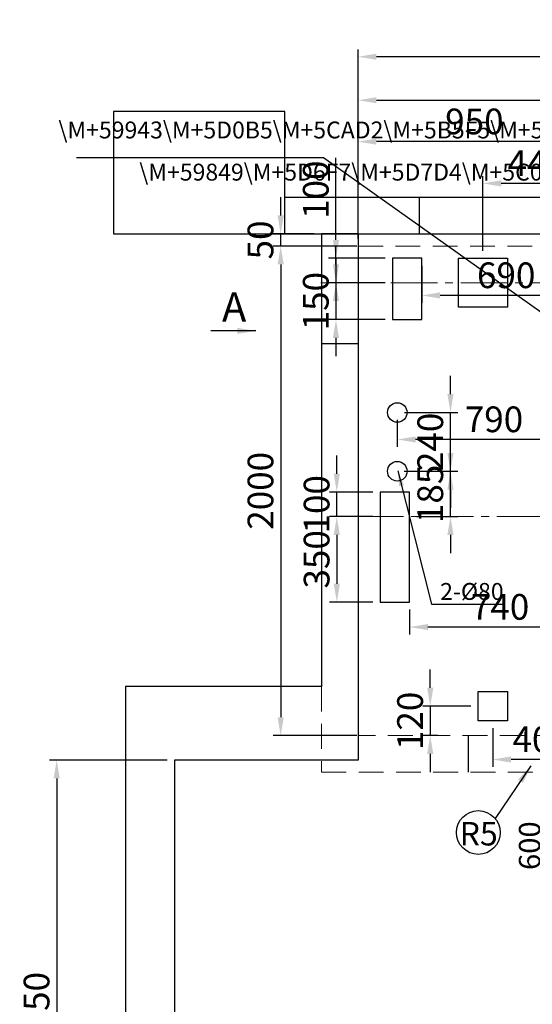
# Model space of a CAD drawing. Units: millimetres. Extents: x -175345 to -39227, y -276279 to 126290.
# Drawn here: x -88859 to -86764, y -69720 to -65697 of the extents above; entities that cross this region are included whole.
import ezdxf
from ezdxf.enums import TextEntityAlignment as Align

# ---------------------------------------------------------------- set-up
doc = ezdxf.new("R2010")
doc.units = ezdxf.units.MM
doc.linetypes.add('CENTER2', pattern=[28.575, 19.05, -3.175, 3.175, -3.175])
doc.linetypes.add('HIDDENX2', pattern=[19.05, 12.7, -6.35])
doc.layers.add('_DIM', color=2, linetype='Continuous', lineweight=15)
doc.layers.add('实线', color=7, linetype='Continuous', lineweight=25)
for name, color, linetype in [('CL', 1, 'CENTER2'), ('DIM', 7, 'Continuous'), ('MAIN', 7, 'Continuous'), ('WALL', 2, 'Continuous'), ('柱-一次柱', 1, 'Continuous'), ('牆-外牆', 2, 'Continuous')]:
    doc.layers.add(name, color=color, linetype=linetype)
doc.styles.add('DAYUMP', font='TXT', dxfattribs={"width": 0.75, "bigfont": 'DAYUMP'})
doc.styles.add('YUNGTAY', font='txt.shx', dxfattribs={"width": 0.75, "bigfont": 'hztxt.shx'})
doc.dimstyles.get("Standard").update_dxf_attribs({"dimtxt": 0.18, "dimasz": 0.18, "dimexe": 0.18, "dimexo": 0.0625, "dimgap": 0.09, "dimtad": 0, "dimtih": 1, "dimtoh": 1, "dimdec": 4, "dimzin": 0, "dimdsep": 46, "dimtxsty": 'Standard', "dimcen": 0.09, "dimadec": 0, "dimazin": 0, "dimtfac": 1, "dimtdec": 4, "dimtofl": 0, "dimtmove": 0, "dimatfit": 3, "dimfxl": 0, "dimtolj": 1, "dimtzin": 0, "dimarcsym": 0})
doc.dimstyles.new('STANDARD$0', dxfattribs={"dimtxt": 3, "dimasz": 3, "dimexe": 1, "dimexo": 5, "dimgap": 1, "dimtad": 1, "dimdec": 3, "dimrnd": 0.001, "dimdsep": 46, "dimtxsty": 'DAYUMP', "dimcen": -1, "dimclrd": 256, "dimclre": 256, "dimclrt": 256, "dimadec": 0, "dimazin": 0, "dimtfac": 0.6, "dimtdec": 3, "dimtix": 1, "dimtmove": 2, "dimatfit": 3, "dimfxl": 0, "dimtolj": 1, "dimarcsym": 0})
doc.dimstyles.new('YUNGTAY', dxfattribs={"dimscale": 25, "dimtxt": 3, "dimasz": 2.5, "dimexe": 2, "dimexo": 1.5, "dimtad": 1, "dimdsep": 46, "dimtxsty": 'YUNGTAY', "dimcen": 2.5, "dimclrd": 4, "dimclre": 4, "dimclrt": 4, "dimadec": 0, "dimazin": 0, "dimtfac": 0.5, "dimtmove": 0, "dimatfit": 3, "dimfxl": 0, "dimtvp": 1, "dimarcsym": 0})
doc.dimstyles.new('副本 直线标注---計劃圖直徑', dxfattribs={"dimscale": 30, "dimtxt": 3.5, "dimasz": 2.5, "dimexe": 1, "dimexo": 1, "dimgap": 1, "dimtad": 1, "dimtoh": 1, "dimdec": 1, "dimdsep": 46, "dimtxsty": 'Standard', "dimcen": 0.1, "dimclrd": 6, "dimclre": 6, "dimclrt": 6, "dimadec": 0, "dimazin": 0, "dimtfac": 1, "dimtdec": 1, "dimtix": 1, "dimtmove": 1, "dimatfit": 0, "dimfxl": 0, "dimtolj": 1, "dimtzin": 0, "dimarcsym": 0})
doc.dimstyles.new('直线标注---計劃圖', dxfattribs={"dimscale": 30, "dimtxt": 3.5, "dimasz": 2.5, "dimexe": 1, "dimexo": 1, "dimgap": 1, "dimtad": 1, "dimdec": 1, "dimdsep": 46, "dimtxsty": 'Standard', "dimcen": 0.1, "dimclrd": 6, "dimclre": 6, "dimclrt": 6, "dimadec": 0, "dimazin": 0, "dimtfac": 1, "dimtdec": 1, "dimtix": 1, "dimtmove": 0, "dimatfit": 0, "dimfxl": 0, "dimtolj": 1, "dimtzin": 0, "dimarcsym": 0})

# ---------------------------------------------------------------- blocks, each defined once
blk = doc.blocks.new('*D372')
at = {"color": 6, "lineweight": -2}
for p, q in [((-87476, -66592.3), (-87476, -65996.3)), ((-85576, -66542.3), (-85576, -65996.3)), ((-87401, -66026.3), (-85651, -66026.3))]:
    blk.add_line(p, q, dxfattribs=at)
at = {"color": 6}
for points in [[(-87401, -66013.8), (-87401, -66038.8), (-87476, -66026.3)], [(-85651, -66038.8), (-85651, -66013.8), (-85576, -66026.3)]]:
    blk.add_solid(points, dxfattribs=at)
at = {"layer": 'Defpoints', "color": 0}
for p in [(-85576, -66026.3), (-85576, -66572.3), (-87476, -66622.3)]:
    blk.add_point(p, dxfattribs=at)
at = {"color": 6, "insert": (-86526, -65943.8), "char_height": 105, "attachment_point": 5}
blk.add_mtext('\\A1;1900', dxfattribs=at)
blk = doc.blocks.new('*D374')
at = {"color": 6, "lineweight": -2}
for p, q in [((-87476, -66592.3), (-87476, -66165.5)), ((-86526, -66341.4), (-86526, -66165.5)), ((-86601, -66195.5), (-87401, -66195.5))]:
    blk.add_line(p, q, dxfattribs=at)
at = {"color": 6}
for points in [[(-87401, -66183), (-87401, -66208), (-87476, -66195.5)], [(-86601, -66208), (-86601, -66183), (-86526, -66195.5)]]:
    blk.add_solid(points, dxfattribs=at)
at = {"layer": 'Defpoints', "color": 0}
for p in [(-87476, -66195.5), (-86526, -66371.4), (-87476, -66622.3)]:
    blk.add_point(p, dxfattribs=at)
at = {"color": 6, "insert": (-87001, -66113), "char_height": 105, "attachment_point": 5}
blk.add_mtext('\\A1;950', dxfattribs=at)
blk = doc.blocks.new('*D377')
at = {"color": 6, "lineweight": -2}
for p, q in [((-86966, -66642.3), (-86966, -66336.2)), ((-86526, -66642.3), (-86526, -66336.2)), ((-86601, -66366.2), (-86891, -66366.2))]:
    blk.add_line(p, q, dxfattribs=at)
at = {"color": 6}
for points in [[(-86891, -66353.7), (-86891, -66378.7), (-86966, -66366.2)], [(-86601, -66378.7), (-86601, -66353.7), (-86526, -66366.2)]]:
    blk.add_solid(points, dxfattribs=at)
at = {"layer": 'Defpoints', "color": 0}
for p in [(-86966, -66366.2), (-86966, -66672.3), (-86526, -66672.3)]:
    blk.add_point(p, dxfattribs=at)
at = {"color": 6, "insert": (-86746, -66283.7), "char_height": 105, "attachment_point": 5}
blk.add_mtext('\\A1;440', dxfattribs=at)
blk = doc.blocks.new('*D378')
at = {"color": 6, "lineweight": -2}
for p, q in [((-87098.8, -67467.3), (-87098.8, -67392.3)), ((-87287.9, -67542.3), (-87068.8, -67542.3)), ((-87098.8, -67727.3), (-87098.8, -67542.3)), ((-87236, -67727.3), (-87068.8, -67727.3)), ((-87098.8, -67802.3), (-87098.8, -67877.3))]:
    blk.add_line(p, q, dxfattribs=at)
at = {"color": 6}
for points in [[(-87111.3, -67467.3), (-87086.3, -67467.3), (-87098.8, -67542.3)], [(-87086.3, -67802.3), (-87111.3, -67802.3), (-87098.8, -67727.3)]]:
    blk.add_solid(points, dxfattribs=at)
at = {"layer": 'Defpoints', "color": 0}
for p in [(-87317.9, -67542.3), (-87098.8, -67542.3), (-87266, -67727.3)]:
    blk.add_point(p, dxfattribs=at)
at = {"color": 6, "insert": (-87181.3, -67634.8), "char_height": 105, "attachment_point": 5, "rotation": 90}
blk.add_mtext('\\A1;185', dxfattribs=at)
blk = doc.blocks.new('*D379')
at = {"color": 6, "lineweight": -2}
for p, q in [((-87098.8, -67227.3), (-87098.8, -67152.3)), ((-87286, -67302.3), (-87068.8, -67302.3)), ((-87098.8, -67542.3), (-87098.8, -67302.3)), ((-87286, -67542.3), (-87068.8, -67542.3)), ((-87098.8, -67617.3), (-87098.8, -67692.3))]:
    blk.add_line(p, q, dxfattribs=at)
at = {"color": 6}
for points in [[(-87111.3, -67227.3), (-87086.3, -67227.3), (-87098.8, -67302.3)], [(-87086.3, -67617.3), (-87111.3, -67617.3), (-87098.8, -67542.3)]]:
    blk.add_solid(points, dxfattribs=at)
at = {"layer": 'Defpoints', "color": 0}
for p in [(-87316, -67302.3), (-87098.8, -67302.3), (-87316, -67542.3)]:
    blk.add_point(p, dxfattribs=at)
at = {"color": 6, "insert": (-87181.3, -67422.3), "char_height": 105, "attachment_point": 5, "rotation": 90}
blk.add_mtext('\\A1;240', dxfattribs=at)
blk = doc.blocks.new('*D380')
at = {"color": 6, "lineweight": -2}
for p, q in [((-86526, -66766.4), (-86526, -67442.6)), ((-87316, -67332.3), (-87316, -67442.6)), ((-86601, -67412.6), (-87241, -67412.6))]:
    blk.add_line(p, q, dxfattribs=at)
at = {"color": 6}
for points in [[(-87241, -67400.1), (-87241, -67425.1), (-87316, -67412.6)], [(-86601, -67425.1), (-86601, -67400.1), (-86526, -67412.6)]]:
    blk.add_solid(points, dxfattribs=at)
at = {"layer": 'Defpoints', "color": 0}
for p in [(-86526, -66736.4), (-87316, -67302.3), (-87316, -67412.6)]:
    blk.add_point(p, dxfattribs=at)
at = {"color": 6, "insert": (-86921, -67330.1), "char_height": 105, "attachment_point": 5}
blk.add_mtext('\\A1;790', dxfattribs=at)
blk = doc.blocks.new('*D381')
at = {"color": 6, "lineweight": -2}
for p, q in [((-87481, -66622.3), (-87822.5, -66622.3)), ((-87792.5, -66697.3), (-87792.5, -68547.3)), ((-87481, -68622.3), (-87822.5, -68622.3))]:
    blk.add_line(p, q, dxfattribs=at)
at = {"color": 6}
for points in [[(-87780, -66697.3), (-87805, -66697.3), (-87792.5, -66622.3)], [(-87805, -68547.3), (-87780, -68547.3), (-87792.5, -68622.3)]]:
    blk.add_solid(points, dxfattribs=at)
at = {"layer": 'Defpoints', "color": 0}
for p in [(-87451, -66622.3), (-87792.5, -68622.3), (-87451, -68622.3)]:
    blk.add_point(p, dxfattribs=at)
at = {"color": 6, "insert": (-87875, -67622.3), "char_height": 105, "attachment_point": 5, "rotation": 90}
blk.add_mtext('\\A1;2000', dxfattribs=at)
blk = doc.blocks.new('*D383')
at = {"color": 6, "lineweight": -2}
for p, q in [((-87216, -66702.3), (-87216, -66854)), ((-86601, -66824), (-87141, -66824)), ((-86526, -66794), (-86526, -66794))]:
    blk.add_line(p, q, dxfattribs=at)
at = {"color": 6}
for points in [[(-87141, -66811.5), (-87141, -66836.5), (-87216, -66824)], [(-86601, -66836.5), (-86601, -66811.5), (-86526, -66824)]]:
    blk.add_solid(points, dxfattribs=at)
at = {"layer": 'Defpoints', "color": 0}
for p in [(-87216, -66672.3), (-87216, -66824), (-86526, -66824)]:
    blk.add_point(p, dxfattribs=at)
at = {"color": 6, "insert": (-86871, -66741.5), "char_height": 105, "attachment_point": 5}
blk.add_mtext('\\A1;690', dxfattribs=at)
blk = doc.blocks.new('*D385')
at = {"color": 6, "lineweight": -2}
for p, q in [((-87566.6, -66597.3), (-87566.6, -66261.7)), ((-87366, -66672.3), (-87596.6, -66672.3)), ((-87566.6, -66672.3), (-87566.6, -66772.3)), ((-87366, -66772.3), (-87596.6, -66772.3)), ((-87566.6, -66847.3), (-87566.6, -66922.3))]:
    blk.add_line(p, q, dxfattribs=at)
at = {"color": 6}
for points in [[(-87579.1, -66597.3), (-87554.1, -66597.3), (-87566.6, -66672.3)], [(-87554.1, -66847.3), (-87579.1, -66847.3), (-87566.6, -66772.3)]]:
    blk.add_solid(points, dxfattribs=at)
at = {"layer": 'Defpoints', "color": 0}
for p in [(-87336, -66672.3), (-87566.6, -66772.3), (-87336, -66772.3)]:
    blk.add_point(p, dxfattribs=at)
at = {"color": 6, "insert": (-87649.1, -66392), "char_height": 105, "attachment_point": 5, "rotation": 90}
blk.add_mtext('\\A1;100', dxfattribs=at)
blk = doc.blocks.new('*D386')
at = {"color": 6, "lineweight": -2}
for p, q in [((-87566.6, -66697.3), (-87566.6, -66622.3)), ((-87366, -66772.3), (-87596.6, -66772.3)), ((-87566.6, -66772.3), (-87566.6, -66922.3)), ((-87366, -66922.3), (-87596.6, -66922.3)), ((-87566.6, -66997.3), (-87566.6, -67072.3))]:
    blk.add_line(p, q, dxfattribs=at)
at = {"color": 6}
for points in [[(-87579.1, -66697.3), (-87554.1, -66697.3), (-87566.6, -66772.3)], [(-87554.1, -66997.3), (-87579.1, -66997.3), (-87566.6, -66922.3)]]:
    blk.add_solid(points, dxfattribs=at)
at = {"layer": 'Defpoints', "color": 0}
for p in [(-87336, -66772.3), (-87566.6, -66922.3), (-87336, -66922.3)]:
    blk.add_point(p, dxfattribs=at)
at = {"color": 6, "insert": (-87649.1, -66847.3), "char_height": 105, "attachment_point": 5, "rotation": 90}
blk.add_mtext('\\A1;150', dxfattribs=at)
blk = doc.blocks.new('*D388')
at = {"color": 6, "lineweight": -2}
for p, q in [((-86526, -68066.1), (-86526, -68209)), ((-87266, -68107.3), (-87266, -68209)), ((-86601, -68179), (-87191, -68179))]:
    blk.add_line(p, q, dxfattribs=at)
at = {"color": 6}
for points in [[(-87191, -68166.5), (-87191, -68191.5), (-87266, -68179)], [(-86601, -68191.5), (-86601, -68166.5), (-86526, -68179)]]:
    blk.add_solid(points, dxfattribs=at)
at = {"layer": 'Defpoints', "color": 0}
for p in [(-86526, -68036.1), (-87266, -68077.3), (-87266, -68179)]:
    blk.add_point(p, dxfattribs=at)
at = {"color": 6, "insert": (-86896, -68096.5), "char_height": 105, "attachment_point": 5}
blk.add_mtext('\\A1;740', dxfattribs=at)
blk = doc.blocks.new('*D389')
at = {"color": 6, "lineweight": -2}
for p, q in [((-87563.2, -67552.3), (-87563.2, -67477.3)), ((-87416, -67627.3), (-87593.2, -67627.3)), ((-87563.2, -67727.3), (-87563.2, -67627.3)), ((-87416, -67727.3), (-87593.2, -67727.3)), ((-87563.2, -67802.3), (-87563.2, -67877.3))]:
    blk.add_line(p, q, dxfattribs=at)
at = {"color": 6}
for points in [[(-87575.7, -67552.3), (-87550.7, -67552.3), (-87563.2, -67627.3)], [(-87550.7, -67802.3), (-87575.7, -67802.3), (-87563.2, -67727.3)]]:
    blk.add_solid(points, dxfattribs=at)
at = {"layer": 'Defpoints', "color": 0}
for p in [(-87563.2, -67627.3), (-87386, -67627.3), (-87386, -67727.3)]:
    blk.add_point(p, dxfattribs=at)
at = {"color": 6, "insert": (-87645.7, -67677.3), "char_height": 105, "attachment_point": 5, "rotation": 90}
blk.add_mtext('\\A1;100', dxfattribs=at)
blk = doc.blocks.new('*D390')
at = {"color": 6, "lineweight": -2}
for p, q in [((-87416, -67727.3), (-87593.2, -67727.3)), ((-87563.2, -67802.3), (-87563.2, -68002.3)), ((-87416, -68077.3), (-87593.2, -68077.3))]:
    blk.add_line(p, q, dxfattribs=at)
at = {"color": 6}
for points in [[(-87550.7, -67802.3), (-87575.7, -67802.3), (-87563.2, -67727.3)], [(-87575.7, -68002.3), (-87550.7, -68002.3), (-87563.2, -68077.3)]]:
    blk.add_solid(points, dxfattribs=at)
at = {"layer": 'Defpoints', "color": 0}
for p in [(-87386, -67727.3), (-87563.2, -68077.3), (-87386, -68077.3)]:
    blk.add_point(p, dxfattribs=at)
at = {"color": 6, "insert": (-87645.7, -67902.3), "char_height": 105, "attachment_point": 5, "rotation": 90}
blk.add_mtext('\\A1;350', dxfattribs=at)
blk = doc.blocks.new('*D391')
at = {"color": 6, "lineweight": -2}
for p, q in [((-86526, -68536.5), (-86526, -68750.1)), ((-86926, -68592.3), (-86926, -68750.1)), ((-86601, -68720.1), (-86851, -68720.1))]:
    blk.add_line(p, q, dxfattribs=at)
at = {"color": 6}
for points in [[(-86851, -68707.6), (-86851, -68732.6), (-86926, -68720.1)], [(-86601, -68732.6), (-86601, -68707.6), (-86526, -68720.1)]]:
    blk.add_solid(points, dxfattribs=at)
at = {"layer": 'Defpoints', "color": 0}
for p in [(-86526, -68506.5), (-86926, -68562.3), (-86926, -68720.1)]:
    blk.add_point(p, dxfattribs=at)
at = {"color": 6, "insert": (-86726, -68637.6), "char_height": 105, "attachment_point": 5}
blk.add_mtext('\\A1;400', dxfattribs=at)
blk = doc.blocks.new('*D393')
at = {"color": 6, "lineweight": -2}
for p, q in [((-87181.3, -68427.3), (-87181.3, -68352.3)), ((-87016, -68502.3), (-87211.3, -68502.3)), ((-87181.3, -68502.3), (-87181.3, -68622.3)), ((-87150.8, -68622.3), (-87211.3, -68622.3)), ((-87181.3, -68697.3), (-87181.3, -68772.3))]:
    blk.add_line(p, q, dxfattribs=at)
at = {"color": 6}
for points in [[(-87193.8, -68427.3), (-87168.8, -68427.3), (-87181.3, -68502.3)], [(-87168.8, -68697.3), (-87193.8, -68697.3), (-87181.3, -68622.3)]]:
    blk.add_solid(points, dxfattribs=at)
at = {"layer": 'Defpoints', "color": 0}
for p in [(-86986, -68502.3), (-87181.3, -68622.3), (-87120.8, -68622.3)]:
    blk.add_point(p, dxfattribs=at)
at = {"color": 6, "insert": (-87263.8, -68562.3), "char_height": 105, "attachment_point": 5, "rotation": 90}
blk.add_mtext('\\A1;120', dxfattribs=at)
blk = doc.blocks.new('*D404')
at = {"color": 6, "lineweight": -2}
for p, q in [((-87476, -66542.3), (-87476, -65818.6)), ((-82976, -66542.3), (-82976, -65818.6)), ((-83051, -65848.6), (-87401, -65848.6))]:
    blk.add_line(p, q, dxfattribs=at)
at = {"color": 6}
for points in [[(-87401, -65836.1), (-87401, -65861.1), (-87476, -65848.6)], [(-83051, -65861.1), (-83051, -65836.1), (-82976, -65848.6)]]:
    blk.add_solid(points, dxfattribs=at)
at = {"layer": 'Defpoints', "color": 0}
for p in [(-87476, -65848.6), (-87476, -66572.3), (-82976, -66572.3)]:
    blk.add_point(p, dxfattribs=at)
at = {"color": 6, "insert": (-85226, -65766.1), "char_height": 105, "attachment_point": 5}
blk.add_mtext('\\A1;4500', dxfattribs=at)
blk = doc.blocks.new('*D417')
at = {"color": 6, "lineweight": -2}
for p, q in [((-87792.5, -66497.3), (-87792.5, -66422.3)), ((-87656, -66572.3), (-87822.5, -66572.3)), ((-87792.5, -66622.3), (-87792.5, -66572.3)), ((-87656, -66622.3), (-87822.5, -66622.3)), ((-87792.5, -66697.3), (-87792.5, -66772.3))]:
    blk.add_line(p, q, dxfattribs=at)
at = {"color": 6}
for points in [[(-87805, -66497.3), (-87780, -66497.3), (-87792.5, -66572.3)], [(-87780, -66697.3), (-87805, -66697.3), (-87792.5, -66622.3)]]:
    blk.add_solid(points, dxfattribs=at)
at = {"layer": 'Defpoints', "color": 0}
for p in [(-87792.5, -66572.3), (-87626, -66572.3), (-87626, -66622.3)]:
    blk.add_point(p, dxfattribs=at)
at = {"color": 6, "insert": (-87875, -66597.3), "char_height": 105, "attachment_point": 5, "rotation": 90}
blk.add_mtext('\\A1;50', dxfattribs=at)
blk = doc.blocks.new('*D419')
at = {"color": 6, "lineweight": -2}
for p, q in [((-88256, -68722.3), (-88737.4, -68722.3)), ((-88707.4, -68797.3), (-88707.4, -70697.3)), ((-88256, -70772.3), (-88737.4, -70772.3))]:
    blk.add_line(p, q, dxfattribs=at)
at = {"color": 6}
for points in [[(-88694.9, -68797.3), (-88719.9, -68797.3), (-88707.4, -68722.3)], [(-88719.9, -70697.3), (-88694.9, -70697.3), (-88707.4, -70772.3)]]:
    blk.add_solid(points, dxfattribs=at)
at = {"layer": 'Defpoints', "color": 0}
for p in [(-88226, -68722.3), (-88707.4, -70772.3), (-88226, -70772.3)]:
    blk.add_point(p, dxfattribs=at)
at = {"color": 6, "insert": (-88789.9, -69747.3), "char_height": 105, "attachment_point": 5, "rotation": 90}
blk.add_mtext('\\A1;2050', dxfattribs=at)
blk = doc.blocks.new('*D420')
at = {"color": 6, "lineweight": -2}
for p, q in [((-88226, -68752.3), (-88226, -71292)), ((-82826, -70752.3), (-82826, -71292)), ((-88151, -71262), (-82901, -71262))]:
    blk.add_line(p, q, dxfattribs=at)
at = {"color": 6}
for points in [[(-88151, -71249.5), (-88151, -71274.5), (-88226, -71262)], [(-82901, -71274.5), (-82901, -71249.5), (-82826, -71262)]]:
    blk.add_solid(points, dxfattribs=at)
at = {"layer": 'Defpoints', "color": 0}
for p in [(-88226, -68722.3), (-82826, -70722.3), (-82826, -71262)]:
    blk.add_point(p, dxfattribs=at)
at = {"color": 6, "insert": (-85526, -71179.5), "char_height": 105, "attachment_point": 5}
blk.add_mtext('\\A1;5400', dxfattribs=at)
blk = doc.blocks.new('_ARROW_FILLED')
at = {"color": 0, "linetype": 'ByBlock'}
blk.add_solid([(0, 0), (-1, 0.125), (-1, -0.125)], dxfattribs=at)
blk = doc.blocks.new('*D422')
at = {"layer": '_DIM', "color": 0, "linetype": 'ByBlock', "lineweight": 5}
for p, q in [((-86653.9, -68772.3), (-86731.6, -68772.3)), ((-86706.6, -69309.8), (-86706.6, -68834.8)), ((-86653.9, -69372.3), (-86731.6, -69372.3))]:
    blk.add_line(p, q, dxfattribs=at)
at = {"layer": 'Defpoints', "color": 0}
for p in [(-86706.6, -68772.3), (-86628.9, -68772.3), (-86628.9, -69372.3)]:
    blk.add_point(p, dxfattribs=at)
at = {"layer": '_DIM', "color": 0, "lineweight": 5, "xscale": 62.5, "yscale": 62.5, "zscale": 62.5}
for p, rotation in [((-86706.6, -68772.3), 90), ((-86706.6, -69372.3), 270)]:
    blk.add_blockref('_ARROW_FILLED', p, dxfattribs=dict(at, rotation=rotation))
at = {"layer": '_DIM', "color": 0, "insert": (-86775.4, -69072.3), "char_height": 87.5, "attachment_point": 5, "rotation": 90}
blk.add_mtext('\\A1;600', dxfattribs=at)

msp = doc.modelspace()

# ---------------------------------------------------------------- linework, layer by layer
for p, q in [((-87225.977, -66422.315), (-87225.977, -66572.315)), ((-87475.977, -66572.315), (-87625.977, -66572.315)), ((-87215.977, -66672.315), (-87335.977, -66672.315)), ((-87335.977, -66672.315), (-87335.977, -66922.315)), ((-87215.977, -66922.315), (-87215.977, -66672.315)), ((-87335.977, -66922.315), (-87215.977, -66922.315)), ((-87475.977, -67022.315), (-87625.977, -67022.315)), ((-87265.977, -67627.315), (-87385.977, -67627.315)), ((-87385.977, -67627.315), (-87385.977, -68077.315)), ((-87265.977, -68077.315), (-87265.977, -67627.315)), ((-87385.977, -68077.315), (-87265.977, -68077.315)), ((-86985.977, -68442.315), (-86865.977, -68442.315)), ((-86985.977, -68562.315), (-86985.977, -68442.315)), ((-86865.977, -68442.315), (-86865.977, -68562.315)), ((-86865.977, -68562.315), (-86985.977, -68562.315)), ((-87025.977, -68622.315), (-87025.977, -68772.315))]:
    msp.add_line(p, q)
msp.add_lwpolyline([(-87065.977, -66672.315), (-86865.977, -66672.315), (-86865.977, -66872.315), (-87065.977, -66872.315)], close=True)
for centre in [(-87315.977, -67302.315), (-87315.977, -67542.315)]:
    msp.add_circle(centre, 40)
at = {"layer": 'CL', "lineweight": 0, "ltscale": 10}
for p, q in [((-87628.464, -66772.315), (-84862.746, -66772.315)), ((-85575.974, -67727.315), (-87475.977, -67727.315))]:
    msp.add_line(p, q, dxfattribs=at)
at = {"layer": 'MAIN', "color": 2, "linetype": 'HIDDENX2', "lineweight": 0, "ltscale": 8}
for p, q in [((-87475.977, -66622.315), (-85575.977, -66622.315)), ((-87625.977, -68422.315), (-87625.977, -68772.315)), ((-87625.977, -68772.315), (-83375.977, -68772.315))]:
    msp.add_line(p, q, dxfattribs=at)
msp.add_lwpolyline([(-87475.977, -68622.315), (-87475.977, -66622.315), (-85575.977, -66622.315), (-85575.977, -68622.315)], close=True, dxfattribs=at)
at = {"layer": 'WALL'}
for p, q in [((-87775.977, -66422.315, 0), (-83625.977, -66422.315)), ((-87775.977, -66572.315, 0), (-83625.977, -66572.315))]:
    msp.add_line(p, q, dxfattribs=at)
at = {"layer": '实线', "color": 6}
msp.add_circle((-86985.117, -69018.478), 89.397, dxfattribs=at)
at = {"layer": '柱-一次柱'}
msp.add_lwpolyline([(-88475.977, -66572.315), (-87775.977, -66572.315), (-87775.977, -66072.315), (-88475.977, -66072.315)], close=True, dxfattribs=at)
at = {"layer": '牆-外牆', "linetype": 'Continuous'}
for p, q in [((-87625.977, -66572.315), (-87625.977, -68422.315)), ((-87475.977, -66572.315), (-87475.977, -68722.315)), ((-87625.977, -68422.315), (-88425.977, -68422.315)), ((-88425.977, -68422.315), (-88425.977, -70922.315)), ((-88225.977, -68722.315), (-88225.977, -70772.315)), ((-87475.977, -68722.315), (-88225.977, -68722.315))]:
    msp.add_line(p, q, dxfattribs=at)

# ---------------------------------------------------------------- texts
at = {"layer": 'DIM', "lineweight": 0, "ltscale": 8, "insert": (-86881.617, -68067.966), "char_height": 69, "attachment_point": 9}
msp.add_mtext('\\A1;\\fDengXian|b0|i0|c134|p0;\\C3;2-%%C80', dxfattribs=at)
at = {"layer": '实线', "color": 3}
msp.add_text('R5', height=96, dxfattribs=at).set_placement((-86983.454, -69023.397), align=Align.MIDDLE_CENTER)
at = {"layer": '实线', "color": 3, "attachment_point": 1}
for s, insert, char_height, width in [('{\\fDengXian|b0|i0|c134|p2;\\M+59943\\M+5D0B5\\M+5CAD2\\M+5B5F5\\M+5E35E\\M+5B3D0\\M+5D6D8\\M+5A1DD2050kg}', (-88700.551, -66113.357), 69, 1258.54166), ('{\\fDengXian|b0|i0|c134|p2;\\M+59849\\M+5D6F7\\M+5D7D4\\M+5C0ED}', (-88370.156, -66285.64), 69, 807.46764), ('A', (-88032.32, -66811.171), 120, 807.46764)]:
    msp.add_mtext(s, dxfattribs=dict(at, insert=insert, char_height=char_height, width=width))

# ---------------------------------------------------------------- dimensions: what is measured, and where the dimension line sits
dim = msp.add_linear_dim(base=(-87475.977, -65848.627), p1=(-82975.977, -66572.315), p2=(-87475.977, -66572.315, 0), dimstyle='副本 直线标注---計劃圖直徑')
dim.commit()
dim.dimension.update_dxf_attribs({"geometry": '*D404', "text_midpoint": (-85225.977, -65848.627), "dimtype": 160})
for base, p1, p2, picture, middle in [((-85575.977, -66026.266), (-87475.977, -66622.315), (-85575.977, -66572.315), '*D372', (-86525.977, -65943.766)), ((-86965.977, -66366.246), (-86525.977, -66672.315), (-86965.977, -66672.315), '*D377', (-86745.977, -66283.746)), ((-87215.977, -66824.025), (-86525.977, -66824.025), (-87215.977, -66672.315), '*D383', (-86870.977, -66741.525)), ((-87315.977, -67412.631), (-86525.977, -66736.391), (-87315.977, -67302.315), '*D380', (-86920.977, -67330.131)), ((-86925.977, -68720.07), (-86525.977, -68506.451), (-86925.977, -68562.315), '*D391', (-86725.977, -68637.57)), ((-82825.977, -71262.028), (-88225.977, -68722.315), (-82825.977, -70722.315), '*D420', (-85525.977, -71179.528))]:
    dim = msp.add_linear_dim(base=base, p1=p1, p2=p2, dimstyle='副本 直线标注---計劃圖直徑')
    dim.commit()
    dim.dimension.update_dxf_attribs({"geometry": picture, "text_midpoint": middle})
for base, p1, p2, angle, dimstyle, picture, middle in [((-87475.977, -66195.542), (-86525.977, -66371.378), (-87475.977, -66622.315), 180, '副本 直线标注---計劃圖直徑', '*D374', (-87000.977, -66113.042)), ((-87792.486, -66572.315), (-87625.977, -66622.315), (-87625.977, -66572.315), 90, '直线标注---計劃圖', '*D417', (-87874.986, -66597.315)), ((-87098.768, -67302.315), (-87315.977, -67542.315), (-87315.977, -67302.315), 90, '副本 直线标注---計劃圖直徑', '*D379', (-87181.268, -67422.315)), ((-87098.768, -67542.315), (-87265.991, -67727.315), (-87317.93, -67542.315), 90, '副本 直线标注---計劃圖直徑', '*D378', (-87181.268, -67634.815)), ((-87563.23, -67627.315), (-87385.977, -67727.315), (-87385.977, -67627.315), 90, '副本 直线标注---計劃圖直徑', '*D389', (-87645.73, -67677.315)), ((-87563.23, -68077.315), (-87385.977, -67727.315), (-87385.977, -68077.315), 90, '副本 直线标注---計劃圖直徑', '*D390', (-87645.73, -67902.315)), ((-87265.977, -68178.993), (-86525.977, -68036.127), (-87265.977, -68077.315), 180, '副本 直线标注---計劃圖直徑', '*D388', (-86895.977, -68096.493)), ((-87181.317, -68622.315), (-86985.977, -68502.315), (-87120.763, -68622.315), 90, '副本 直线标注---計劃圖直徑', '*D393', (-87263.817, -68562.315)), ((-88707.374, -70772.315), (-88225.977, -68722.315), (-88225.977, -70772.315), 90, '副本 直线标注---計劃圖直徑', '*D419', (-88789.874, -69747.315))]:
    dim = msp.add_linear_dim(base=base, p1=p1, p2=p2, angle=angle, dimstyle=dimstyle)
    dim.commit()
    dim.dimension.update_dxf_attribs({"geometry": picture, "text_midpoint": middle})
for base, p1, p2, dimstyle, picture, middle in [((-87566.636, -66772.315), (-87335.977, -66672.315), (-87335.977, -66772.315), '直线标注---計劃圖', '*D385', (-87566.636, -66392.008)), ((-87792.486, -68622.315), (-87450.977, -66622.315), (-87450.977, -68622.315), '副本 直线标注---計劃圖直徑', '*D381', (-87792.486, -67622.315)), ((-87566.636, -66922.315), (-87335.977, -66772.315), (-87335.977, -66922.315), '直线标注---計劃圖', '*D386', (-87566.636, -66847.315))]:
    dim = msp.add_linear_dim(base=base, p1=p1, p2=p2, angle=90, dimstyle=dimstyle)
    dim.commit()
    dim.dimension.update_dxf_attribs({"geometry": picture, "text_midpoint": middle, "dimtype": 160})
at = {"layer": '_DIM', "color": 6}
dim = msp.add_linear_dim(base=(-86706.627, -68772.315), p1=(-86628.923, -69372.315), p2=(-86628.923, -68772.315), angle=90, dimstyle='STANDARD$0', override={"dimscale": 25, "dimtxt": 3.5, "dimasz": 2.5, "dimexo": 1, "dimdec": 0, "dimrnd": 0, "dimzin": 12, "dimtxsty": 'Standard', "dimblk": '_ARROW_FILLED', "dimcen": 2.5, "dimclrd": 0, "dimclre": 0, "dimclrt": 0, "dimazin": 3, "dimtp": 0.01, "dimtm": 0.01, "dimtfac": 1, "dimtdec": 0, "dimtix": 0, "dimldrblk": '_ARROW_FILLED', "dimtzin": 0, "dimlwd": 5, "dimlwe": 5, "dimarcsym": 1}, dxfattribs=at)
dim.commit()
dim.dimension.update_dxf_attribs({"geometry": '*D422', "text_midpoint": (-86775.377, -69072.315)})

# ---------------------------------------------------------------- leaders
for points, dimstyle in [([(-87894.301, -66968.732), (-88078.16, -66968.732)], '直线标注---計劃圖'), ([(-87314.023, -67540.731), (-87176.504, -68085.794), (-86883.024, -68085.794)], 'YUNGTAY')]:
    msp.add_leader(points, dimstyle=dimstyle)
at = {"layer": 'MAIN', "lineweight": 0, "ltscale": 8}
msp.add_leader([(-86550.977, -67019.815), (-87616.837, -66261.672), (-88626.9, -66261.672)], dimstyle='Standard', override={"dimscale": 10, "dimtxt": 8, "dimasz": 8, "dimexe": 5, "dimexo": 2, "dimgap": 3, "dimtad": 0, "dimdec": 1, "dimrnd": 0.001, "dimclrd": 0, "dimclre": 0, "dimclrt": 0, "dimtdec": 1}, dxfattribs=at)
at = {"layer": '实线'}
msp.add_leader([(-86770.574, -68746.689), (-86916.036, -68961.735)], dimstyle='直线标注---計劃圖', dxfattribs=at)

doc.saveas('drawing.dxf')
